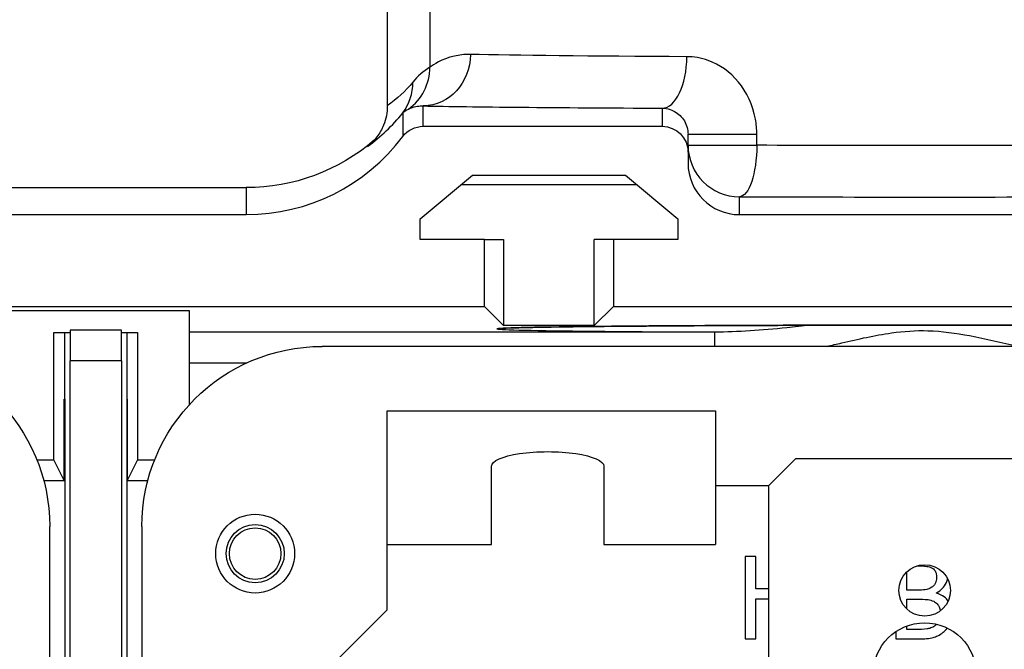
# Paper-space layout 'Sheet 1' of a CAD drawing. Units: inches. Extents: x 0.1 to 16.4, y 0 to 10.4.
# Drawn here: x 9 to 9.8, y 8.8 to 9.3 of the extents above; entities that cross this region are included whole.
import ezdxf

# ---------------------------------------------------------------- set-up
doc = ezdxf.new("R2010")
doc.units = ezdxf.units.IN
doc.header["$MEASUREMENT"] = 0
doc.layers.add('Visible (ANSI)', color=7, linetype='Continuous', lineweight=50)
doc.layers.add('Visible Narrow (ANSI)', color=7, linetype='Continuous', lineweight=35)

psp = doc.layouts.new('Sheet 1')

# ---------------------------------------------------------------- linework, layer by layer
at = {"layer": 'Visible (ANSI)', "lineweight": 25, "ltscale": 0.52355}
psp.add_line((9.28408, 9.52376), (9.28408, 9.24179), dxfattribs=at)
at = {"layer": 'Visible (ANSI)', "lineweight": 25, "ltscale": 0.344658}
psp.add_line((9.31201, 9.22576), (9.49764, 9.22576), dxfattribs=at)
at = {"layer": 'Visible (ANSI)', "lineweight": 25, "ltscale": 0.025739}
psp.add_line((9.51764, 9.20576), (9.51764, 9.21962), dxfattribs=at)
at = {"layer": 'Visible (ANSI)', "lineweight": 25, "ltscale": 0.015964}
psp.add_line((9.51764, 9.20576), (9.51764, 9.19716), dxfattribs=at)
at = {"layer": 'Visible (ANSI)', "lineweight": 25, "ltscale": 0.098211}
for p, q in [((9.30964, 9.15376), (9.35016, 9.18776)), ((9.46912, 9.18776), (9.50964, 9.15376))]:
    psp.add_line(p, q, dxfattribs=at)
at = {"layer": 'Visible (ANSI)', "lineweight": 25, "ltscale": 0.220877}
psp.add_line((9.35016, 9.18776), (9.46912, 9.18776), dxfattribs=at)
at = {"layer": 'Visible (ANSI)', "lineweight": 25, "ltscale": 0.434196}
for p, q in [((8.94071, 9.1781), (9.17456, 9.1781)), ((8.94071, 9.15716), (9.17456, 9.15716))]:
    psp.add_line(p, q, dxfattribs=at)
at = {"layer": 'Visible (ANSI)', "lineweight": 25, "ltscale": 0.253627}
psp.add_line((9.47794, 9.18036), (9.34134, 9.18036), dxfattribs=at)
at = {"layer": 'Visible (ANSI)', "lineweight": 25, "ltscale": 0.533994}
psp.add_line((9.55764, 9.15716), (9.84524, 9.15716), dxfattribs=at)
at = {"layer": 'Visible (ANSI)', "lineweight": 25, "ltscale": 0.029708}
for p, q in [((9.30964, 9.13776), (9.30964, 9.15376)), ((9.50964, 9.15376), (9.50964, 9.13776))]:
    psp.add_line(p, q, dxfattribs=at)
at = {"layer": 'Visible (ANSI)', "lineweight": 25, "ltscale": 0.092836}
for p, q in [((9.35964, 9.13776), (9.30964, 9.13776)), ((9.50964, 9.13776), (9.45964, 9.13776))]:
    psp.add_line(p, q, dxfattribs=at)
at = {"layer": 'Visible (ANSI)', "lineweight": 25, "ltscale": 0.027481}
for p, q in [((9.35964, 9.13776), (9.37444, 9.13776)), ((9.45964, 9.13776), (9.44484, 9.13776))]:
    psp.add_line(p, q, dxfattribs=at)
at = {"layer": 'Visible (ANSI)', "lineweight": 25, "ltscale": 0.09655}
for p, q in [((9.35964, 9.08576), (9.35964, 9.13776)), ((9.45964, 9.13776), (9.45964, 9.08576))]:
    psp.add_line(p, q, dxfattribs=at)
at = {"layer": 'Visible (ANSI)', "lineweight": 25, "ltscale": 0.124031}
for p, q in [((9.37444, 9.13776), (9.37444, 9.07096)), ((9.44484, 9.07096), (9.44484, 9.13776))]:
    psp.add_line(p, q, dxfattribs=at)
at = {"layer": 'Visible (ANSI)', "lineweight": 25, "ltscale": 1.121462}
psp.add_line((8.75564, 9.08576), (9.35964, 9.08576), dxfattribs=at)
at = {"layer": 'Visible (ANSI)', "lineweight": 25, "ltscale": 0.038864}
for p, q in [((9.37444, 9.07096), (9.35964, 9.08576)), ((9.45964, 9.08576), (9.44484, 9.07096))]:
    psp.add_line(p, q, dxfattribs=at)
at = {"layer": 'Visible (ANSI)', "lineweight": 25, "ltscale": 0.897912}
psp.add_line((9.45964, 9.08576), (9.94324, 9.08576), dxfattribs=at)
at = {"layer": 'Visible (ANSI)', "lineweight": 25, "ltscale": 0.269095}
psp.add_line((8.98517, 9.08262), (9.1301, 9.08262), dxfattribs=at)
at = {"layer": 'Visible (ANSI)', "lineweight": 25, "ltscale": 0.13622}
psp.add_line((9.1301, 9.08262), (9.1301, 9.00925), dxfattribs=at)
at = {"layer": 'Visible (ANSI)', "lineweight": 25, "ltscale": 0.130711}
psp.add_line((9.44484, 9.07096), (9.37444, 9.07096), dxfattribs=at)
at = {"layer": 'Visible (ANSI)', "lineweight": 25, "ltscale": 0.023144}
for p, q in [((9.02517, 9.06569), (9.03764, 9.06569)), ((9.07764, 9.06569), (9.0901, 9.06569))]:
    psp.add_line(p, q, dxfattribs=at)
at = {"layer": 'Visible (ANSI)', "lineweight": 25, "ltscale": 0.183954}
for p, q in [((9.02517, 8.96661), (9.02517, 9.06569)), ((9.0901, 9.06569), (9.0901, 8.96661))]:
    psp.add_line(p, q, dxfattribs=at)
at = {"layer": 'Visible (ANSI)', "lineweight": 25, "ltscale": 0.096416}
for p, q in [((9.03364, 9.01376), (9.03364, 9.06569)), ((9.08164, 9.06569), (9.08164, 9.01376))]:
    psp.add_line(p, q, dxfattribs=at)
at = {"layer": 'Visible (ANSI)', "lineweight": 25}
for p, q in [((9.07764, 9.0675), (9.03764, 9.0675)), ((9.03764, 9.0675), (9.03764, 9.0435)), ((9.07764, 9.0435), (9.07764, 9.0675)), ((9.28384, 9.05476), (9.23337, 9.05476)), ((9.53904, 9.05476), (9.28384, 9.05476)), ((9.86384, 9.05476), (9.53904, 9.05476)), ((9.03764, 7.24402), (9.03764, 9.0435)), ((9.07764, 9.0435), (9.07764, 7.24402)), ((9.03364, 9.01376), (9.03364, 7.33682)), ((9.08164, 9.01376), (9.08164, 7.33682)), ((9.28384, 8.85016), (9.28384, 9.00476)), ((9.28384, 9.00476), (9.53904, 9.00476)), ((9.53904, 9.00476), (9.53904, 8.94676)), ((9.58044, 8.94676), (9.60144, 8.96776)), ((9.60144, 8.96776), (9.80144, 8.96776)), ((9.36505, 8.9008), (9.36505, 8.96171)), ((9.45225, 8.96171), (9.45225, 8.9008)), ((9.53904, 8.94676), (9.58044, 8.94676)), ((9.53904, 8.94676), (9.53904, 8.9008)), ((9.58044, 8.75776), (9.58044, 8.94176)), ((9.02184, 7.37274), (9.02184, 8.91478)), ((9.09344, 8.91478), (9.09344, 7.37274)), ((9.28384, 8.9008), (9.36505, 8.9008)), ((9.45225, 8.9008), (9.53904, 8.9008)), ((9.17744, 8.74376), (9.28384, 8.85016))]:
    psp.add_line(p, q, dxfattribs=at)
at = {"layer": 'Visible (ANSI)', "lineweight": 25, "ltscale": 0.000939779}
for p, q in [((9.03313, 9.01376), (9.03364, 9.01376)), ((9.08164, 9.01376), (9.08214, 9.01376))]:
    psp.add_line(p, q, dxfattribs=at)
at = {"layer": 'Visible (ANSI)', "lineweight": 25, "ltscale": 0.117092}
for p, q in [((9.03313, 8.9507), (9.03313, 9.01376)), ((9.08214, 9.01376), (9.08214, 8.9507))]:
    psp.add_line(p, q, dxfattribs=at)
at = {"layer": 'Visible (ANSI)', "lineweight": 25, "ltscale": 0.024654}
for p, q in [((9.0119, 8.96661), (9.02517, 8.96661)), ((9.0901, 8.96661), (9.10338, 8.96661))]:
    psp.add_line(p, q, dxfattribs=at)
at = {"layer": 'Visible (ANSI)', "lineweight": 25, "ltscale": 0.033043}
for p, q in [((9.03313, 8.9507), (9.02517, 8.96661)), ((9.0901, 8.96661), (9.08214, 8.9507))]:
    psp.add_line(p, q, dxfattribs=at)
at = {"layer": 'Visible (ANSI)', "lineweight": 25, "ltscale": 0.029664}
psp.add_line((9.01716, 8.9507), (9.03313, 8.9507), dxfattribs=at)
at = {"layer": 'Visible (ANSI)', "lineweight": 25, "ltscale": 0.028768}
psp.add_line((9.08214, 8.9507), (9.09764, 8.9507), dxfattribs=at)
at = {"layer": 'Visible (ANSI)', "lineweight": 25, "ltscale": 0.11883}
psp.add_line((9.56192, 8.89144), (9.56192, 8.82744), dxfattribs=at)
at = {"layer": 'Visible (ANSI)', "lineweight": 25, "ltscale": 0.015793}
for p, q in [((9.57042, 8.89144), (9.56192, 8.89144)), ((9.56192, 8.82744), (9.57042, 8.82744))]:
    psp.add_line(p, q, dxfattribs=at)
at = {"layer": 'Visible (ANSI)', "lineweight": 25, "ltscale": 0.046608}
psp.add_line((9.57042, 8.86634), (9.57042, 8.89144), dxfattribs=at)
at = {"layer": 'Visible (ANSI)', "lineweight": 25, "ltscale": 0.026236}
psp.add_line((9.68758, 8.86545), (9.68758, 8.87958), dxfattribs=at)
at = {"layer": 'Visible (ANSI)', "lineweight": 25, "ltscale": 0.00089643}
psp.add_line((9.69524, 8.88418), (9.69573, 8.88418), dxfattribs=at)
at = {"layer": 'Visible (ANSI)', "lineweight": 25, "ltscale": 0.018595}
for p, q in [((9.58044, 8.86634), (9.57042, 8.86634)), ((9.57042, 8.85876), (9.58044, 8.85876))]:
    psp.add_line(p, q, dxfattribs=at)
at = {"layer": 'Visible (ANSI)', "lineweight": 25, "ltscale": 0.017911}
for p, q in [((9.69723, 8.86545), (9.68758, 8.86545)), ((9.68758, 8.85835), (9.69723, 8.85835))]:
    psp.add_line(p, q, dxfattribs=at)
at = {"layer": 'Visible (ANSI)', "lineweight": 25, "ltscale": 0.058163}
psp.add_line((9.57042, 8.82744), (9.57042, 8.85876), dxfattribs=at)
at = {"layer": 'Visible (ANSI)', "lineweight": 25, "ltscale": 0.014134}
psp.add_line((9.68758, 8.85074), (9.68758, 8.85835), dxfattribs=at)
at = {"layer": 'Visible (ANSI)', "lineweight": 25, "ltscale": 0.000577782}
psp.add_line((9.71051, 8.86302), (9.71051, 8.86333), dxfattribs=at)
at = {"layer": 'Visible (ANSI)', "lineweight": 25, "ltscale": 0.010563}
psp.add_line((9.67908, 8.83313), (9.67908, 8.82744), dxfattribs=at)
at = {"layer": 'Visible (ANSI)', "lineweight": 25, "ltscale": 0.005172}
psp.add_line((9.68758, 8.8347), (9.68758, 8.83748), dxfattribs=at)
at = {"layer": 'Visible (ANSI)', "lineweight": 25, "ltscale": 0.012807}
psp.add_line((9.69448, 8.8347), (9.68758, 8.8347), dxfattribs=at)
at = {"layer": 'Visible (ANSI)', "lineweight": 25, "ltscale": 0.034089}
psp.add_line((9.67908, 8.82744), (9.69744, 8.82744), dxfattribs=at)
at = {"layer": 'Visible (ANSI)', "lineweight": 25}
for centre, radius in [((9.18144, 8.89376), 0.0306), ((9.18144, 8.89376), 0.0226), ((9.18144, 8.89376), 0.02), ((9.70144, 8.86516), 0.02), ((9.70144, 8.79996), 0.04)]:
    psp.add_circle(centre, radius, dxfattribs=at)
psp.add_arc((9.53044, 8.94176), 0.05, 0, 5.73917, dxfattribs=at)
at = {"layer": 'Visible (ANSI)', "lineweight": 25, "ltscale": 0.03438, "extrusion": (0, 0, -1)}
psp.add_ellipse((9.31201, 9.20576), major_axis=(0, 0.02), ratio=0.999962, start_param=5.357363, end_param=6.283185, dxfattribs=at)
at = {"layer": 'Visible (ANSI)', "lineweight": 25, "ltscale": 0.058332, "extrusion": (0, 0, -1)}
psp.add_ellipse((9.49764, 9.20576), major_axis=(0, 0.02), ratio=0.999962, start_param=0, end_param=1.570796, dxfattribs=at)
at = {"layer": 'Visible (ANSI)', "lineweight": 25, "ltscale": 0.26129}
psp.add_ellipse((9.17456, 9.30917), major_axis=(0, -0.15201), ratio=0.999962, start_param=0, end_param=0.925822, dxfattribs=at)
at = {"layer": 'Visible (ANSI)', "lineweight": 25, "ltscale": 0.200873, "extrusion": (0, 0, -1)}
psp.add_ellipse((9.17456, 9.33011), major_axis=(0, -0.15201), ratio=0.999962, start_param=5.571436, end_param=6.283185, dxfattribs=at)
at = {"layer": 'Visible (ANSI)', "lineweight": 25, "ltscale": 0.116664}
psp.add_ellipse((9.55764, 9.19716), major_axis=(0, -0.04), ratio=0.999962, start_param=4.712389, end_param=6.283185, dxfattribs=at)
at = {"layer": 'Visible (ANSI)', "lineweight": 25, "extrusion": (0, 0, -1)}
for centre, major_axis, ratio, start_param, end_param in [((8.88181, 8.91468), (0.07343, 0.11932), 0.999227, 5.731875, 7.301981), ((9.23347, 8.91468), (-0.07343, 0.11932), 0.999227, 5.264389, 6.834495), ((9.40865, 8.96171), (-0.0436, 0), 0.258819, 0, 3.141593)]:
    psp.add_ellipse(centre, major_axis=major_axis, ratio=ratio, start_param=start_param, end_param=end_param, dxfattribs=at)
at = {"layer": 'Visible (ANSI)', "lineweight": 25, "ltscale": 0.000895722, "extrusion": (0, 0, -1)}
psp.add_ellipse((9.09764, 8.95049), major_axis=(0.024, 0), ratio=0.008727, start_param=4.712389, end_param=4.732491, dxfattribs=at)
at = {"layer": 'Visible (ANSI)', "lineweight": 25, "ltscale": 0.067484}
psp.add_open_spline([(9.28408, 9.24179), (9.28408, 9.23657), (9.28305, 9.2314), (9.27976, 9.22337), (9.27805, 9.22035), (9.27388, 9.21483), (9.27145, 9.21234), (9.26873, 9.21019)], degree=3, knots=[0, 0, 0, 0, 0.0994383, 0.0994383, 0.1652435, 0.1652435, 0.2312646, 0.2312646, 0.2312646, 0.2312646], dxfattribs=at)
at = {"layer": 'Visible (ANSI)', "lineweight": 25, "ltscale": 1.213536}
psp.add_open_spline([(9.37286, 9.06878), (9.37286, 9.06878), (9.37298, 9.06879), (9.37423, 9.06889), (9.37774, 9.06906), (9.38703, 9.06935), (9.39272, 9.06948), (9.40671, 9.06975), (9.41512, 9.06988), (9.43432, 9.07014), (9.44514, 9.07026), (9.46887, 9.07048), (9.48179, 9.07058), (9.50939, 9.07077), (9.52407, 9.07086), (9.55481, 9.07101), (9.57087, 9.07107), (9.60395, 9.07118), (9.62098, 9.07122), (9.65556, 9.07127), (9.67311, 9.07129), (9.70829, 9.0713), (9.72592, 9.07129), (9.76081, 9.07125), (9.77806, 9.07122), (9.81176, 9.07113), (9.82819, 9.07107), (9.85983, 9.07094), (9.87503, 9.07086), (9.9038, 9.07068), (9.91737, 9.07059), (9.94252, 9.07037), (9.9541, 9.07026), (9.97498, 9.07001), (9.98428, 9.06988), (10.00031, 9.06961), (10.00707, 9.06947), (10.01772, 9.06919), (10.02173, 9.06905), (10.02548, 9.06886), (10.0264, 9.06878), (10.0264, 9.06878)], degree=3, knots=[-1.48523, -1.48523, -1.48523, -1.48523, -1.459901, -1.459901, -1.293325, -1.293325, -1.142291, -1.142291, -0.984832, -0.984832, -0.82584, -0.82584, -0.66634, -0.66634, -0.50663, -0.50663, -0.34682, -0.34682, -0.186961, -0.186961, -0.027077, -0.027077, 0.132815, 0.132815, 0.292703, 0.292703, 0.452573, 0.452573, 0.612403, 0.612403, 0.772155, 0.772155, 0.931746, 0.931746, 1.090964, 1.090964, 1.249145, 1.249145, 1.403269, 1.403269, 1.48523, 1.48523, 1.48523, 1.48523], dxfattribs=at)
at = {"layer": 'Visible (ANSI)', "lineweight": 25, "ltscale": 0.022036}
psp.add_open_spline([(9.69573, 8.88418), (9.69818, 8.88418), (9.70064, 8.88419), (9.70458, 8.88369), (9.70601, 8.88325), (9.70734, 8.88252)], degree=3, knots=[-0.07564093, -0.07564093, -0.07564093, -0.07564093, -0.02894555, -0.02894555, 0, 0, 0, 0], dxfattribs=at)
at = {"layer": 'Visible (ANSI)', "lineweight": 25, "ltscale": 0.014542}
psp.add_open_spline([(9.70734, 8.88252), (9.70793, 8.88218), (9.70846, 8.88176), (9.70944, 8.88066), (9.70974, 8.88006), (9.71043, 8.87839), (9.71061, 8.8771), (9.71061, 8.87583)], degree=3, knots=[-0.04296642, -0.04296642, -0.04296642, -0.04296642, -0.0343864, -0.0343864, -0.02434893, -0.02434893, 0, 0, 0, 0], dxfattribs=at)
at = {"layer": 'Visible (ANSI)', "lineweight": 25, "ltscale": 0.017525}
psp.add_open_spline([(9.71061, 8.87583), (9.71061, 8.8745), (9.71049, 8.87311), (9.70984, 8.87071), (9.70944, 8.86999), (9.70854, 8.86872), (9.70784, 8.86809), (9.70703, 8.86758)], degree=3, knots=[-0.04304723, -0.04304723, -0.04304723, -0.04304723, -0.02975388, -0.02975388, -0.01811116, -0.01811116, 0, 0, 0, 0], dxfattribs=at)
at = {"layer": 'Visible (ANSI)', "lineweight": 25, "ltscale": 0.027019}
psp.add_open_spline([(9.71051, 8.86333), (9.71234, 8.86421), (9.714, 8.86535), (9.71639, 8.86785), (9.71756, 8.86934), (9.71878, 8.87229), (9.71907, 8.87327), (9.71924, 8.87427)], degree=3, knots=[-0.1373786, -0.1373786, -0.1373786, -0.1373786, -0.078548, -0.078548, -0.0374182, -0.0374182, -0.0177342, -0.0177342, -0.0177342, -0.0177342], dxfattribs=at)
at = {"layer": 'Visible (ANSI)', "lineweight": 25, "ltscale": 0.018951}
psp.add_open_spline([(9.70703, 8.86758), (9.70532, 8.86649), (9.70401, 8.86607), (9.70173, 8.86557), (9.69963, 8.86545), (9.69723, 8.86545)], degree=3, knots=[-0.07523544, -0.07523544, -0.07523544, -0.07523544, -0.04566697, -0.04566697, 0, 0, 0, 0], dxfattribs=at)
at = {"layer": 'Visible (ANSI)', "lineweight": 25, "ltscale": 0.021239}
psp.add_open_spline([(9.69723, 8.85835), (9.70137, 8.85835), (9.70319, 8.85815), (9.70557, 8.85784), (9.70705, 8.8574), (9.70843, 8.85669)], degree=3, knots=[-0.04579383, -0.04579383, -0.04579383, -0.04579383, -0.02968252, -0.02968252, 0, 0, 0, 0], dxfattribs=at)
at = {"layer": 'Visible (ANSI)', "lineweight": 25, "ltscale": 0.017629}
psp.add_open_spline([(9.70843, 8.85669), (9.70941, 8.85617), (9.71035, 8.85553), (9.71206, 8.85383), (9.71246, 8.853), (9.7131, 8.85145), (9.71335, 8.85035), (9.71348, 8.84919)], degree=3, knots=[-0.06211259, -0.06211259, -0.06211259, -0.06211259, -0.05135119, -0.05135119, -0.03862762, -0.03862762, -0.01585242, -0.01585242, -0.01585242, -0.01585242], dxfattribs=at)
at = {"layer": 'Visible (ANSI)', "lineweight": 25, "ltscale": 0.020851}
psp.add_open_spline([(9.71966, 8.85692), (9.71888, 8.85803), (9.71788, 8.85911), (9.7148, 8.86148), (9.71272, 8.86241), (9.71051, 8.86302)], degree=3, knots=[-0.07383722, -0.07383722, -0.07383722, -0.07383722, -0.04362989, -0.04362989, 0, 0, 0, 0], dxfattribs=at)
at = {"layer": 'Visible (ANSI)', "lineweight": 25, "ltscale": 0.027842}
psp.add_open_spline([(9.709, 8.8374), (9.70817, 8.83684), (9.70727, 8.83638), (9.705, 8.83551), (9.70385, 8.83531), (9.70078, 8.83481), (9.69751, 8.8347), (9.69448, 8.8347)], degree=3, knots=[-0.0791089, -0.0791089, -0.0791089, -0.0791089, -0.07026729, -0.07026729, -0.05770837, -0.05770837, 0, 0, 0, 0], dxfattribs=at)
at = {"layer": 'Visible (ANSI)', "lineweight": 25, "ltscale": 0.004228}
psp.add_open_spline([(9.71074, 8.83886), (9.71021, 8.83833), (9.70962, 8.83784), (9.709, 8.8374)], degree=3, dxfattribs=at)
at = {"layer": 'Visible (ANSI)', "lineweight": 25, "ltscale": 0.008461}
psp.add_open_spline([(9.71585, 8.83262), (9.717, 8.83354), (9.71801, 8.83458), (9.71893, 8.83581), (9.71896, 8.83585), (9.719, 8.8359)], degree=3, knots=[-0.11521457, -0.11521457, -0.11521457, -0.11521457, -0.07987696, -0.07987696, -0.07847684, -0.07847684, -0.07847684, -0.07847684], dxfattribs=at)
at = {"layer": 'Visible (ANSI)', "lineweight": 25, "ltscale": 0.036266}
psp.add_open_spline([(9.69744, 8.82744), (9.70116, 8.82744), (9.70497, 8.82773), (9.71016, 8.82923), (9.71287, 8.83032), (9.71585, 8.83262)], degree=3, knots=[-0.1803561, -0.1803561, -0.1803561, -0.1803561, -0.0717471, -0.0717471, 0, 0, 0, 0], dxfattribs=at)
at = {"layer": 'Visible Narrow (ANSI)', "lineweight": 25, "ltscale": 0.468018}
psp.add_line((9.3171, 9.52376), (9.3171, 9.27169), dxfattribs=at)
at = {"layer": 'Visible Narrow (ANSI)', "lineweight": 25, "ltscale": 0.029434}
psp.add_line((9.31201, 9.22576), (9.31201, 9.24161), dxfattribs=at)
at = {"layer": 'Visible Narrow (ANSI)', "lineweight": 25, "ltscale": 0.026178}
psp.add_line((9.49764, 9.23986), (9.49764, 9.22576), dxfattribs=at)
at = {"layer": 'Visible Narrow (ANSI)', "lineweight": 25, "ltscale": 0.034059}
psp.add_line((9.29603, 9.23613), (9.29603, 9.21778), dxfattribs=at)
at = {"layer": 'Visible Narrow (ANSI)', "lineweight": 25, "ltscale": 0.099142}
for p, q in [((9.51764, 9.21962), (9.57103, 9.21962)), ((9.51764, 9.21102), (9.57103, 9.21102))]:
    psp.add_line(p, q, dxfattribs=at)
at = {"layer": 'Visible Narrow (ANSI)', "lineweight": 25, "ltscale": 0.015964}
psp.add_line((9.57103, 9.21102), (9.57103, 9.21962), dxfattribs=at)
at = {"layer": 'Visible Narrow (ANSI)', "lineweight": 25, "ltscale": 0.038888}
psp.add_line((9.17456, 9.1781), (9.17456, 9.15716), dxfattribs=at)
at = {"layer": 'Visible Narrow (ANSI)', "lineweight": 25, "ltscale": 0.025745}
psp.add_line((9.55764, 9.15716), (9.55764, 9.17103), dxfattribs=at)
at = {"layer": 'Visible Narrow (ANSI)', "lineweight": 25, "ltscale": 0.758205}
psp.add_line((9.53846, 9.0659), (9.1301, 9.0659), dxfattribs=at)
at = {"layer": 'Visible Narrow (ANSI)', "lineweight": 25, "ltscale": 0.020676}
psp.add_line((9.53846, 9.05476), (9.53846, 9.0659), dxfattribs=at)
at = {"layer": 'Visible Narrow (ANSI)', "lineweight": 25}
psp.add_line((9.07764, 9.0435), (9.03764, 9.0435), dxfattribs=at)
at = {"layer": 'Visible Narrow (ANSI)', "lineweight": 25, "ltscale": 0.082923}
psp.add_line((9.1301, 9.0419), (9.17476, 9.0419), dxfattribs=at)
at = {"layer": 'Visible Narrow (ANSI)', "lineweight": 25, "ltscale": 0.003473}
psp.add_line((9.09764, 8.9507), (9.09764, 8.94883), dxfattribs=at)
at = {"layer": 'Visible Narrow (ANSI)', "lineweight": 25, "ltscale": 0.111587, "extrusion": (0, 0, -1)}
psp.add_ellipse((9.31201, 9.28161), major_axis=(-0.00079, -0.03999), ratio=0.914186, start_param=4.694392, end_param=6.261652, dxfattribs=at)
at = {"layer": 'Visible Narrow (ANSI)', "lineweight": 25, "ltscale": 0.312163, "extrusion": (0, 0, -1)}
psp.add_ellipse((9.69964, 9.28311), major_axis=(-0.384, 0), ratio=0.009636, start_param=5.208962, end_param=5.865954, dxfattribs=at)
at = {"layer": 'Visible Narrow (ANSI)', "lineweight": 25, "ltscale": 0.088666}
psp.add_ellipse((9.49764, 9.27986), major_axis=(-0.00019, -0.04), ratio=0.476411, start_param=0.009925, end_param=1.573049, dxfattribs=at)
at = {"layer": 'Visible Narrow (ANSI)', "lineweight": 25, "ltscale": 0.070658}
psp.add_ellipse((9.27725, 9.27169), major_axis=(0.02086, -0.03413), ratio=0.994785, start_param=0.069796, end_param=1.024634, dxfattribs=at)
at = {"layer": 'Visible Narrow (ANSI)', "lineweight": 25, "ltscale": 0.032669}
psp.add_ellipse((9.35186, 9.21932), major_axis=(0.04346, -0.0457), ratio=0.905104, start_param=2.949371, end_param=3.257291, dxfattribs=at)
at = {"layer": 'Visible Narrow (ANSI)', "lineweight": 25, "ltscale": 0.050387, "extrusion": (0, 0, -1)}
psp.add_ellipse((9.21441, 9.33644), major_axis=(0.08113, -0.08531), ratio=0.905104, start_param=6.167487, end_param=6.422013, dxfattribs=at)
at = {"layer": 'Visible Narrow (ANSI)', "lineweight": 25, "ltscale": 0.047832}
psp.add_ellipse((9.26406, 9.26017), major_axis=(0.03103, -0.02524), ratio=0.990523, start_param=0.038207, end_param=0.687467, dxfattribs=at)
at = {"layer": 'Visible Narrow (ANSI)', "lineweight": 25, "ltscale": 0.009913, "extrusion": (0, 0, -1)}
psp.add_ellipse((9.31201, 9.21932), major_axis=(-0.01515, 0.01759), ratio=0.742218, start_param=6.216697, end_param=6.524617, dxfattribs=at)
at = {"layer": 'Visible Narrow (ANSI)', "lineweight": 25, "ltscale": 0.344676}
psp.add_ellipse((9.69964, 9.24311), major_axis=(0.424, 0), ratio=0.008727, start_param=3.558823, end_param=4.215816, dxfattribs=at)
at = {"layer": 'Visible Narrow (ANSI)', "lineweight": 25, "ltscale": 0.070144}
psp.add_ellipse((9.17456, 9.33644), major_axis=(-0.10942, 0.11355), ratio=0.929153, start_param=3.006046, end_param=3.263773, dxfattribs=at)
at = {"layer": 'Visible Narrow (ANSI)', "lineweight": 25, "ltscale": 0.116659}
psp.add_ellipse((9.55764, 9.21102), major_axis=(-0.04, 0), ratio=0.999962, start_param=0, end_param=1.570796, dxfattribs=at)
at = {"layer": 'Visible Narrow (ANSI)', "lineweight": 25, "ltscale": 0.082625, "extrusion": (0, 0, -1)}
psp.add_ellipse((9.55764, 9.21102), major_axis=(-0.00012, -0.04), ratio=0.334904, start_param=4.71135, end_param=6.273924, dxfattribs=at)
at = {"layer": 'Visible Narrow (ANSI)', "lineweight": 25, "ltscale": 0.483618, "extrusion": (0, 0, -1)}
psp.add_ellipse((9.69964, 9.21451), major_axis=(-0.384, 0), ratio=0.009636, start_param=4.361858, end_param=5.053894, dxfattribs=at)
at = {"layer": 'Visible Narrow (ANSI)', "lineweight": 25, "ltscale": 0.533995}
psp.add_ellipse((9.69964, 9.17451), major_axis=(0.424, 0), ratio=0.008727, start_param=4.370884, end_param=5.06292, dxfattribs=at)
at = {"layer": 'Visible Narrow (ANSI)', "lineweight": 25}
psp.add_ellipse((9.69964, 9.06841), major_axis=(-0.3304, 0), ratio=0.008727, start_param=2.080399, end_param=7.344379, dxfattribs=at)
at = {"layer": 'Visible Narrow (ANSI)', "lineweight": 25, "ltscale": 0.062343}
psp.add_open_spline([(9.34858, 9.28161), (9.34399, 9.28171), (9.33986, 9.28118), (9.32621, 9.27804), (9.3198, 9.27352), (9.3171, 9.27169)], degree=3, knots=[-0.8911299, -0.8911299, -0.8911299, -0.8911299, -0.652568, -0.652568, 0, 0, 0, 0], dxfattribs=at)
at = {"layer": 'Visible Narrow (ANSI)', "lineweight": 25, "ltscale": 0.167041}
psp.add_open_spline([(9.57103, 9.21962), (9.57103, 9.22358), (9.57068, 9.22754), (9.56802, 9.24221), (9.56331, 9.25228), (9.55026, 9.26809), (9.54198, 9.2738), (9.52783, 9.27887), (9.52222, 9.27983), (9.51669, 9.27986)], degree=3, knots=[0, 0, 0, 0, 0.075439, 0.075439, 0.2857585, 0.2857585, 0.4974185, 0.4974185, 0.629706, 0.629706, 0.629706, 0.629706], dxfattribs=at)
at = {"layer": 'Visible Narrow (ANSI)', "lineweight": 25, "ltscale": 0.022272}
psp.add_open_spline([(9.30042, 9.23909), (9.30142, 9.2395), (9.30378, 9.24081), (9.3088, 9.2416), (9.31032, 9.24171), (9.31201, 9.24161)], degree=3, knots=[0, 0, 0, 0, 0.652568, 0.652568, 0.8911299, 0.8911299, 0.8911299, 0.8911299], dxfattribs=at)
at = {"layer": 'Visible Narrow (ANSI)', "lineweight": 25, "ltscale": 0.058534}
psp.add_open_spline([(9.49764, 9.23986), (9.49967, 9.23983), (9.50174, 9.23949), (9.50694, 9.23776), (9.50999, 9.23583), (9.51479, 9.23053), (9.51653, 9.22716), (9.51751, 9.22226), (9.51764, 9.22094), (9.51764, 9.21962)], degree=3, knots=[-0.629706, -0.629706, -0.629706, -0.629706, -0.4974185, -0.4974185, -0.2857585, -0.2857585, -0.075439, -0.075439, 0, 0, 0, 0], dxfattribs=at)
at = {"layer": 'Visible Narrow (ANSI)', "lineweight": 25, "ltscale": 0.137951}
psp.add_open_spline([(9.61253, 9.0712), (9.60641, 9.07051), (9.60035, 9.06985), (9.57496, 9.06729), (9.55623, 9.06586), (9.53846, 9.0659)], degree=3, knots=[1.5739914, 1.5739914, 1.5739914, 1.5739914, 1.6926858, 1.6926858, 2.0768854, 2.0768854, 2.0768854, 2.0768854], dxfattribs=at)
at = {"layer": 'Visible Narrow (ANSI)', "lineweight": 25, "ltscale": 0.279922}
psp.add_open_spline([(9.62544, 9.05476), (9.6293, 9.05566), (9.63314, 9.05657), (9.64981, 9.06047), (9.66267, 9.06343), (9.68507, 9.06657), (9.69452, 9.06723), (9.71484, 9.06666), (9.72565, 9.06516), (9.74892, 9.06073), (9.76137, 9.0577), (9.77383, 9.05477)], degree=3, knots=[-1.5171447, -1.5171447, -1.5171447, -1.5171447, -1.4417625, -1.4417625, -1.1908391, -1.1908391, -1.0109609, -1.0109609, -0.8036102, -0.8036102, -0.5596852, -0.5596852, -0.5596852, -0.5596852], dxfattribs=at)

doc.saveas('drawing.dxf')
